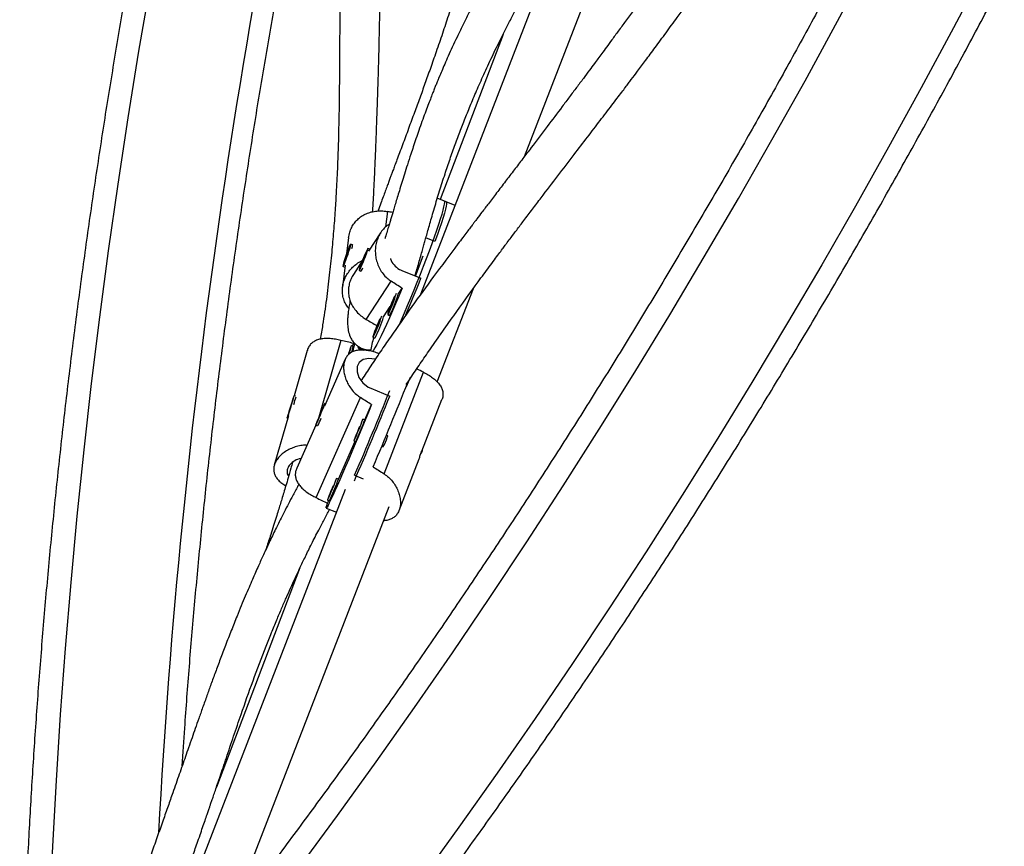
# Model space of a CAD drawing. Units: millimetres. Extents: x -106 to 347, y -378 to 62.
# Drawn here: x 203 to 219, y -250 to -237 of the extents above; entities that cross this region are included whole.
import ezdxf

# ---------------------------------------------------------------- set-up
doc = ezdxf.new("R2010")
doc.units = ezdxf.units.MM
doc.header["$LTSCALE"] = 20
doc.layers.add('CONTOUR', color=7, linetype='Continuous')

msp = doc.modelspace()

# ---------------------------------------------------------------- linework, layer by layer
at = {"layer": 'CONTOUR', "color": 0}
for p, q in [((211.521, -236.553), (209.55, -241.651)), ((211.201, -239.454), (212.218, -236.822)), ((210.859, -237.513), (209.861, -240.138)), ((209.956, -240.177), (209.815, -240.12)), ((210.098, -240.234), (209.927, -240.165)), ((208.999, -240.574), (209.029, -240.332)), ((208.913, -240.669), (208.721, -240.964)), ((208.405, -240.746), (208.374, -241.002)), ((209.778, -240.806), (209.634, -240.748)), ((208.41, -240.938), (208.374, -241.018)), ((208.381, -241.038), (208.41, -240.938)), ((208.468, -240.861), (208.438, -240.851)), ((208.471, -240.868), (208.468, -240.862)), ((208.742, -240.932), (208.713, -240.92)), ((208.374, -241.018), (208.345, -241.117)), ((208.345, -241.117), (208.381, -241.038)), ((208.38, -241.02), (208.374, -241.018)), ((208.622, -241.116), (208.481, -241.333)), ((208.609, -241.183), (208.666, -241.05)), ((208.62, -241.136), (208.609, -241.183)), ((208.677, -241.004), (208.62, -241.136)), ((208.626, -241.139), (208.62, -241.136)), ((208.666, -241.05), (208.677, -241.004)), ((209.47, -241.357), (209.592, -241.035)), ((208.352, -241.183), (208.309, -241.534)), ((208.317, -241.205), (208.346, -241.215)), ((208.348, -241.214), (208.346, -241.215)), ((208.347, -241.215), (208.348, -241.214)), ((208.573, -241.267), (208.602, -241.279)), ((208.603, -241.278), (208.609, -241.276)), ((209.252, -241.27), (209.555, -241.391)), ((208.686, -242.048), (209.081, -241.44)), ((209.194, -241.645), (209.255, -241.552)), ((209.814, -243.042), (210.389, -241.555)), ((208.96, -242.005), (209.067, -241.841)), ((209.026, -241.971), (209.055, -241.983)), ((208.283, -242.38), (207.932, -243.6)), ((208.792, -242.331), (208.821, -242.343)), ((207.748, -242.539), (207.542, -243.26)), ((208.478, -242.476), (208.449, -242.467)), ((208.469, -242.473), (208.482, -242.428)), ((208.482, -242.428), (208.49, -242.409)), ((208.566, -242.509), (208.645, -242.536)), ((208.352, -242.679), (208.02, -243.426)), ((208.97, -244.503), (209.594, -242.888)), ((208.756, -243.142), (209.058, -243.267)), ((209.32, -243.112), (209.326, -243.114)), ((207.562, -243.266), (207.54, -243.26)), ((207.887, -244.881), (208.594, -243.29)), ((209.571, -244.144), (209.889, -243.322)), ((207.499, -243.386), (207.462, -243.504)), ((207.462, -243.504), (207.47, -243.49)), ((207.47, -243.49), (207.507, -243.372)), ((207.507, -243.372), (207.499, -243.386)), ((207.502, -243.387), (207.499, -243.386)), ((207.981, -243.49), (207.922, -243.634)), ((207.93, -243.623), (207.989, -243.48)), ((207.989, -243.48), (207.981, -243.49)), ((207.984, -243.492), (207.981, -243.49)), ((208.037, -243.388), (208.027, -243.384)), ((208.661, -243.645), (208.768, -243.402)), ((207.45, -243.579), (207.224, -244.366)), ((207.428, -243.616), (207.438, -243.619)), ((207.922, -243.634), (207.93, -243.623)), ((208.661, -243.645), (208.633, -243.633)), ((207.885, -243.73), (207.58, -244.415)), ((207.884, -243.729), (207.904, -243.738)), ((209.028, -243.899), (209.007, -243.889)), ((208.242, -244.587), (208.509, -243.986)), ((208.489, -243.978), (208.518, -243.99)), ((208.935, -244.062), (208.957, -244.071)), ((209.207, -245.086), (209.525, -244.264)), ((208.242, -244.587), (208.214, -244.575)), ((208.501, -244.525), (208.636, -244.581)), ((208.35, -244.754), (205.055, -253.278)), ((206.5, -251.614), (209.048, -245.024)), ((208.051, -245.047), (208.211, -245.114)), ((208.07, -244.92), (208.099, -244.932)), ((208.07, -244.972), (208.09, -244.928)), ((207.631, -245.999), (206.305, -249.485))]:
    msp.add_line(p, q, dxfattribs=at)
at = {"layer": 'CONTOUR', "color": 0, "flags": 128}
for points in [[(204.399, -254.887), (205.054, -254.083), (205.702, -253.271), (206.344, -252.45), (206.979, -251.62), (207.608, -250.782), (208.23, -249.936), (208.845, -249.082), (209.454, -248.22), (210.055, -247.35), (210.649, -246.472), (211.236, -245.587), (211.815, -244.694), (212.387, -243.794), (212.952, -242.887), (213.509, -241.973), (214.058, -241.052), (214.6, -240.125), (215.133, -239.191), (215.659, -238.251), (216.176, -237.304), (216.685, -236.352)], [(218.522, -236.454), (218.019, -237.411), (217.507, -238.362), (216.987, -239.307), (216.46, -240.246), (215.924, -241.178), (215.381, -242.104), (214.83, -243.023), (214.272, -243.936), (213.706, -244.842), (213.132, -245.741), (212.552, -246.632), (211.964, -247.517), (211.369, -248.393), (210.767, -249.263), (210.158, -250.124), (209.542, -250.978), (208.919, -251.823), (208.29, -252.661), (207.654, -253.49), (207.012, -254.311), (206.363, -255.123), (205.709, -255.926)], [(205.25, -236.722), (205.068, -237.78), (204.897, -238.839), (204.736, -239.897), (204.586, -240.955), (204.446, -242.012), (204.316, -243.068), (204.196, -244.123), (204.087, -245.178), (203.988, -246.231), (203.9, -247.282), (203.822, -248.332), (203.755, -249.38), (203.698, -250.426), (203.651, -251.47), (203.615, -252.511), (203.59, -253.55), (203.575, -254.587)], [(209.212, -242.126), (209.245, -242.053), (209.293, -241.942), (209.343, -241.825), (209.394, -241.703), (209.446, -241.579), (209.497, -241.453), (209.547, -241.326), (209.597, -241.2), (209.644, -241.077), (209.689, -240.957), (209.732, -240.841), (209.771, -240.732), (209.807, -240.629), (209.839, -240.534), (209.867, -240.449), (209.89, -240.374), (209.908, -240.309), (209.921, -240.255), (209.93, -240.214), (209.933, -240.185), (209.93, -240.169), (209.927, -240.165)], [(209.956, -240.177), (209.957, -240.177), (209.961, -240.188), (209.96, -240.212), (209.954, -240.248), (209.943, -240.296), (209.927, -240.356), (209.906, -240.428), (209.88, -240.509), (209.85, -240.6), (209.816, -240.699), (209.778, -240.806)], [(208.333, -241.177), (208.347, -241.145), (208.362, -241.105), (208.379, -241.059), (208.396, -241.011), (208.411, -240.964), (208.424, -240.922), (208.433, -240.888), (208.438, -240.864), (208.439, -240.852), (208.435, -240.853), (208.427, -240.867), (208.415, -240.894), (208.4, -240.93), (208.384, -240.973), (208.367, -241.02), (208.351, -241.068), (208.337, -241.113), (208.326, -241.152), (208.319, -241.181), (208.316, -241.199), (208.317, -241.205), (208.323, -241.197), (208.333, -241.177)], [(208.66, -241.024), (208.641, -241.069), (208.622, -241.117), (208.605, -241.162), (208.59, -241.203), (208.58, -241.235), (208.574, -241.257), (208.573, -241.267), (208.578, -241.263), (208.587, -241.248), (208.6, -241.221), (208.617, -241.184), (208.636, -241.141), (208.655, -241.094), (208.673, -241.047), (208.689, -241.004), (208.702, -240.967), (208.71, -240.94), (208.713, -240.924), (208.711, -240.92), (208.704, -240.93), (208.693, -240.951), (208.678, -240.984), (208.66, -241.024)], [(208.742, -240.932), (208.742, -240.932), (208.742, -240.932)], [(209.255, -241.552), (209.204, -241.676), (209.152, -241.797), (209.102, -241.913), (209.054, -242.023), (209.007, -242.126), (208.964, -242.22), (208.923, -242.306), (208.886, -242.381), (208.853, -242.445), (208.824, -242.497), (208.799, -242.538), (208.784, -242.56)], [(209.135, -241.679), (209.126, -241.697), (209.108, -241.739), (209.089, -241.786), (209.07, -241.833), (209.053, -241.877), (209.04, -241.916), (209.03, -241.946), (209.026, -241.965), (209.026, -241.971), (209.032, -241.965)], [(209.075, -241.854), (209.08, -241.844), (209.088, -241.826), (209.097, -241.805), (209.106, -241.782), (209.113, -241.762), (209.118, -241.748), (209.119, -241.741), (209.117, -241.742), (209.112, -241.752), (209.104, -241.769), (209.095, -241.791), (209.086, -241.813), (209.078, -241.834), (209.074, -241.848), (209.072, -241.855), (209.075, -241.854)], [(208.9, -242.039), (208.892, -242.057), (208.874, -242.099), (208.854, -242.146), (208.836, -242.193), (208.819, -242.237), (208.805, -242.276), (208.796, -242.306), (208.791, -242.325), (208.792, -242.331), (208.798, -242.325)], [(209.055, -241.983), (209.055, -241.983), (209.061, -241.977)], [(208.84, -242.214), (208.846, -242.204), (208.854, -242.186), (208.863, -242.165), (208.872, -242.143), (208.879, -242.122), (208.884, -242.108), (208.885, -242.101), (208.883, -242.102), (208.877, -242.112), (208.869, -242.129), (208.86, -242.151), (208.851, -242.173), (208.844, -242.194), (208.839, -242.208), (208.838, -242.215), (208.84, -242.214)], [(208.821, -242.343), (208.821, -242.343), (208.827, -242.337)], [(208.412, -242.599), (208.417, -242.582), (208.43, -242.539), (208.44, -242.504), (208.446, -242.48), (208.449, -242.468), (208.447, -242.469), (208.441, -242.484), (208.432, -242.51), (208.42, -242.546), (208.406, -242.59), (208.399, -242.611)], [(208.585, -242.496), (208.578, -242.504), (208.567, -242.509), (208.56, -242.502), (208.558, -242.481), (208.558, -242.478)], [(208.407, -242.604), (208.407, -242.604), (208.411, -242.591), (208.411, -242.586), (208.409, -242.59), (208.405, -242.603), (208.403, -242.607)], [(208.828, -242.682), (208.821, -242.679), (208.724, -242.669), (208.639, -242.686), (208.575, -242.73), (208.542, -242.797), (208.539, -242.88), (208.569, -242.97), (208.629, -243.055), (208.716, -243.123), (208.756, -243.142), (208.756, -243.142)], [(207.54, -243.26), (207.535, -243.271), (207.526, -243.295), (207.515, -243.329), (207.501, -243.371), (207.486, -243.418), (207.471, -243.466), (207.456, -243.513), (207.444, -243.554), (207.435, -243.586), (207.43, -243.607), (207.428, -243.616), (207.431, -243.612), (207.438, -243.594), (207.448, -243.565), (207.461, -243.527), (207.475, -243.482), (207.491, -243.434), (207.505, -243.386), (207.519, -243.342), (207.529, -243.305), (207.537, -243.278), (207.54, -243.262), (207.54, -243.26)], [(207.944, -243.573), (207.925, -243.619), (207.908, -243.66), (207.895, -243.693), (207.887, -243.717), (207.883, -243.728), (207.885, -243.727), (207.892, -243.713), (207.904, -243.688), (207.92, -243.652), (207.938, -243.61), (207.957, -243.564), (207.977, -243.517), (207.994, -243.473), (208.009, -243.436), (208.02, -243.407), (208.026, -243.389), (208.027, -243.384), (208.022, -243.392), (208.013, -243.412), (207.999, -243.442), (207.982, -243.481), (207.963, -243.526), (207.944, -243.573)], [(208.768, -243.402), (208.719, -243.524), (208.668, -243.649), (208.615, -243.776), (208.563, -243.902), (208.51, -244.028), (208.458, -244.152), (208.407, -244.272), (208.357, -244.387), (208.31, -244.496), (208.266, -244.598), (208.224, -244.692), (208.186, -244.776), (208.153, -244.85), (208.123, -244.913), (208.098, -244.965), (208.079, -245.004), (208.064, -245.031), (208.054, -245.045), (208.05, -245.046), (208.051, -245.034), (208.058, -245.009), (208.07, -244.972)], [(208.513, -243.929), (208.53, -243.891), (208.548, -243.848), (208.568, -243.801), (208.587, -243.755), (208.604, -243.712), (208.618, -243.676), (208.628, -243.65), (208.632, -243.636), (208.632, -243.634), (208.63, -243.637)], [(208.574, -243.763), (208.564, -243.787), (208.544, -243.834), (208.526, -243.878), (208.51, -243.918), (208.499, -243.949), (208.491, -243.97), (208.489, -243.978), (208.492, -243.974), (208.501, -243.957), (208.513, -243.929)], [(208.545, -243.847), (208.553, -243.828), (208.562, -243.806), (208.571, -243.784), (208.579, -243.765), (208.584, -243.753), (208.585, -243.748), (208.582, -243.752), (208.577, -243.765), (208.569, -243.783), (208.559, -243.805), (208.55, -243.827), (208.543, -243.846), (208.538, -243.859), (208.537, -243.863), (208.539, -243.859), (208.545, -243.847)], [(209.019, -243.924), (209.026, -243.905), (209.028, -243.899)], [(208.094, -244.871), (208.111, -244.833), (208.129, -244.79), (208.149, -244.743), (208.168, -244.697), (208.185, -244.654), (208.199, -244.618), (208.208, -244.592), (208.213, -244.578), (208.213, -244.576), (208.21, -244.58)], [(208.154, -244.706), (208.145, -244.729), (208.125, -244.776), (208.107, -244.821), (208.091, -244.86), (208.079, -244.891), (208.072, -244.912), (208.07, -244.92), (208.073, -244.916), (208.081, -244.899), (208.094, -244.871)], [(208.126, -244.789), (208.134, -244.77), (208.143, -244.748), (208.152, -244.726), (208.16, -244.707), (208.164, -244.695), (208.166, -244.69), (208.163, -244.694), (208.158, -244.707), (208.15, -244.725), (208.14, -244.747), (208.131, -244.769), (208.124, -244.788), (208.119, -244.801), (208.118, -244.805), (208.12, -244.801), (208.126, -244.789)]]:
    msp.add_lwpolyline(points, dxfattribs=at)
at = {"layer": 'CONTOUR', "color": 0}
for centre, radius, start, end in [((316.184, -256.223), 110.963, 166.72994, 176.89584), ((208.28, -240.856), 0.188, 340.7136, 358.5252), ((208.498, -241.185), 0.14, 318.1867, 342.0664), ((190.55, -233.842), 20.449, 336.4938, 338.3363), ((207.577, -241.189), 1.649, 331.9393, 344.4672), ((207.566, -241.183), 1.693, 332.0561, 344.1645), ((207.342, -241.549), 1.649, 331.9393, 344.4672), ((207.331, -241.543), 1.693, 332.0561, 344.1645), ((210.044, -242.759), 1.309, 161.1786, 170.9053), ((207.816, -242.349), 0.675, 340.8794, 349.0879), ((204.608, -241.495), 4.007, 344.6268, 346.5631), ((207.837, -242.39), 1.656, 334.0781, 339.6079), ((164.009, -225.295), 48.47, 336.6262, 338.3486), ((168.95, -227.347), 43.338, 336.8409, 338.7653), ((205.354, -242.708), 2.287, 342.3593, 345.6143), ((164.023, -225.294), 48.489, 336.519, 338.2436), ((206.074, -242.845), 2.046, 334.1941, 337.8323), ((205.658, -242.605), 3.179, 335.1496, 340.8986), ((208.251, -243.829), 0.311, 328.9202, 339.0914), ((207.467, -243.347), 1.656, 334.0781, 339.6079), ((205.239, -243.547), 3.179, 335.1496, 340.8986), ((207.832, -244.771), 0.311, 328.9202, 339.0914)]:
    msp.add_arc(centre, radius, start, end, dxfattribs=at)
for centre, major_axis, ratio, start_param, end_param in [((205.934, -240.189), (7.612, -1.258), 0.051422, 1.149349, 1.160575), ((206.245, -240.131), (6.583, -4.023), 0.051285, 1.127485, 1.156946), ((206.245, -240.131), (6.583, -4.023), 0.051285, 5.123305, 5.151053), ((205.016, -242.663), (7.555, -1.37), 0.123122, 1.11658, 1.146041), ((205.566, -242.564), (7.361, -2.017), 0.123083, 1.136276, 1.139661), ((211.938, -245.212), (6.62, -3.799), 0.122426, 2.001941, 2.019262), ((205.566, -242.564), (6.668, -3.807), 0.123122, 1.141324, 1.170785), ((211.938, -245.212), (6.62, -3.799), 0.122426, 4.289306, 4.318767), ((205.566, -242.564), (6.668, -3.807), 0.123122, 5.137144, 5.166605)]:
    msp.add_ellipse(centre, major_axis=major_axis, ratio=ratio, start_param=start_param, end_param=end_param, dxfattribs=at)
for points, knots in [([(229.359, -182.928), (229.25, -183.062), (228.933, -183.448), (228.412, -184.094), (227.8, -184.867), (227.194, -185.648), (226.593, -186.436), (225.999, -187.232), (225.41, -188.035), (224.828, -188.845), (224.252, -189.662), (223.682, -190.486), (223.118, -191.317), (222.561, -192.155), (222.011, -192.999), (221.467, -193.849), (220.93, -194.706), (220.399, -195.569), (219.875, -196.438), (219.359, -197.313), (218.849, -198.194), (218.346, -199.08), (217.85, -199.972), (217.362, -200.87), (216.881, -201.772), (216.407, -202.68), (215.94, -203.593), (215.481, -204.511), (215.03, -205.434), (214.586, -206.361), (214.15, -207.292), (213.722, -208.229), (213.301, -209.169), (212.888, -210.113), (212.483, -211.062), (212.086, -212.014), (211.697, -212.97), (211.316, -213.929), (210.944, -214.892), (210.579, -215.858), (210.223, -216.827), (209.875, -217.8), (209.535, -218.775), (209.204, -219.753), (208.881, -220.733), (208.566, -221.716), (208.26, -222.701), (207.963, -223.688), (207.674, -224.678), (207.394, -225.669), (207.123, -226.662), (206.86, -227.656), (206.606, -228.652), (206.361, -229.649), (206.125, -230.648), (205.898, -231.647), (205.679, -232.647), (205.47, -233.648), (205.269, -234.65), (205.078, -235.652), (204.895, -236.654), (204.722, -237.657), (204.557, -238.659), (204.402, -239.661), (204.256, -240.663), (204.119, -241.665), (203.991, -242.666), (203.873, -243.666), (203.763, -244.666), (203.663, -245.664), (203.572, -246.662), (203.491, -247.658), (203.418, -248.652), (203.355, -249.645), (203.301, -250.637), (203.257, -251.626), (203.222, -252.614), (203.196, -253.599), (203.183, -254.348), (203.179, -254.768), (203.178, -254.862)], [0, 0, 0, 0, 0.006872, 0.019892, 0.032913, 0.045933, 0.058953, 0.071973, 0.084993, 0.098013, 0.111033, 0.124052, 0.137072, 0.150091, 0.16311, 0.176129, 0.189148, 0.202167, 0.215185, 0.228204, 0.241222, 0.254241, 0.267259, 0.280277, 0.293295, 0.306313, 0.31933, 0.332348, 0.345366, 0.358383, 0.371401, 0.384418, 0.397435, 0.410453, 0.42347, 0.436487, 0.449504, 0.462522, 0.475539, 0.488556, 0.501573, 0.51459, 0.527607, 0.540624, 0.553642, 0.566659, 0.579676, 0.592693, 0.605711, 0.618728, 0.631746, 0.644763, 0.657781, 0.670798, 0.683816, 0.696834, 0.709852, 0.72287, 0.735888, 0.748907, 0.761925, 0.774944, 0.787962, 0.800981, 0.814, 0.827019, 0.840039, 0.853058, 0.866077, 0.879097, 0.892117, 0.905137, 0.918157, 0.931178, 0.944198, 0.957219, 0.970239, 0.98326, 0.996281, 1, 1, 1, 1]), ([(229.914, -183.97), (229.912, -184.139), (229.907, -184.629), (229.891, -185.442), (229.863, -186.411), (229.826, -187.382), (229.78, -188.355), (229.725, -189.33), (229.66, -190.307), (229.586, -191.285), (229.504, -192.265), (229.411, -193.247), (229.31, -194.229), (229.2, -195.213), (229.081, -196.197), (228.952, -197.183), (228.814, -198.168), (228.668, -199.155), (228.512, -200.141), (228.347, -201.128), (228.174, -202.115), (227.991, -203.102), (227.799, -204.088), (227.599, -205.074), (227.389, -206.06), (227.171, -207.045), (226.944, -208.029), (226.708, -209.012), (226.464, -209.993), (226.21, -210.974), (225.948, -211.953), (225.678, -212.93), (225.398, -213.906), (225.111, -214.88), (224.814, -215.852), (224.509, -216.822), (224.196, -217.789), (223.875, -218.754), (223.545, -219.716), (223.206, -220.676), (222.86, -221.633), (222.505, -222.586), (222.142, -223.537), (221.772, -224.484), (221.393, -225.428), (221.006, -226.368), (220.611, -227.304), (220.209, -228.237), (219.798, -229.165), (219.38, -230.09), (218.954, -231.01), (218.521, -231.925), (218.08, -232.836), (217.632, -233.743), (217.176, -234.644), (216.713, -235.541), (216.243, -236.432), (215.765, -237.319), (215.28, -238.2), (214.789, -239.075), (214.29, -239.945), (213.784, -240.809), (213.272, -241.667), (212.753, -242.519), (212.227, -243.365), (211.695, -244.205), (211.156, -245.038), (210.61, -245.865), (210.059, -246.685), (209.501, -247.499), (208.937, -248.305), (208.366, -249.105), (207.79, -249.897), (207.208, -250.682), (206.62, -251.46), (206.026, -252.231), (205.427, -252.993), (204.842, -253.724), (204.455, -254.197), (204.272, -254.42)], [0, 0, 0, 0, 0.006867, 0.019949, 0.033032, 0.046115, 0.059197, 0.07228, 0.085364, 0.098447, 0.111531, 0.124614, 0.137698, 0.150782, 0.163866, 0.17695, 0.190035, 0.203119, 0.216204, 0.229288, 0.242373, 0.255458, 0.268543, 0.281629, 0.294714, 0.3078, 0.320885, 0.333971, 0.347056, 0.360142, 0.373228, 0.386314, 0.3994, 0.412486, 0.425572, 0.438658, 0.451745, 0.464831, 0.477917, 0.491003, 0.504089, 0.517176, 0.530262, 0.543348, 0.556434, 0.56952, 0.582607, 0.595693, 0.608779, 0.621865, 0.63495, 0.648036, 0.661122, 0.674208, 0.687293, 0.700378, 0.713464, 0.726549, 0.739634, 0.752719, 0.765804, 0.778888, 0.791973, 0.805057, 0.818142, 0.831226, 0.84431, 0.857393, 0.870477, 0.883561, 0.896644, 0.909727, 0.92281, 0.935893, 0.948975, 0.962058, 0.97514, 0.988222, 1, 1, 1, 1]), ([(206.1, -255.925), (206.21, -255.792), (206.527, -255.406), (207.047, -254.76), (207.659, -253.987), (208.266, -253.206), (208.866, -252.418), (209.461, -251.622), (210.049, -250.819), (210.631, -250.009), (211.208, -249.192), (211.777, -248.368), (212.341, -247.537), (212.898, -246.699), (213.449, -245.855), (213.993, -245.005), (214.53, -244.148), (215.06, -243.285), (215.584, -242.416), (216.101, -241.541), (216.611, -240.66), (217.113, -239.774), (217.609, -238.882), (218.098, -237.984), (218.579, -237.081), (219.053, -236.174), (219.519, -235.261), (219.978, -234.343), (220.429, -233.42), (220.873, -232.493), (221.309, -231.561), (221.738, -230.625), (222.159, -229.685), (222.571, -228.741), (222.976, -227.792), (223.373, -226.84), (223.762, -225.884), (224.143, -224.925), (224.516, -223.962), (224.88, -222.996), (225.237, -222.027), (225.585, -221.054), (225.925, -220.079), (226.256, -219.101), (226.579, -218.121), (226.893, -217.138), (227.199, -216.153), (227.496, -215.166), (227.785, -214.176), (228.065, -213.185), (228.337, -212.192), (228.599, -211.198), (228.853, -210.202), (229.098, -209.205), (229.334, -208.206), (229.562, -207.207), (229.78, -206.207), (229.99, -205.206), (230.19, -204.204), (230.382, -203.202), (230.564, -202.2), (230.738, -201.197), (230.902, -200.195), (231.057, -199.193), (231.203, -198.191), (231.34, -197.189), (231.468, -196.188), (231.587, -195.188), (231.696, -194.188), (231.796, -193.19), (231.887, -192.192), (231.969, -191.196), (232.041, -190.202), (232.104, -189.209), (232.158, -188.217), (232.203, -187.228), (232.238, -186.24), (232.264, -185.255), (232.276, -184.506), (232.281, -184.086), (232.282, -183.992)], [0, 0, 0, 0, 0.006872, 0.019892, 0.032913, 0.045933, 0.058953, 0.071973, 0.084993, 0.098013, 0.111033, 0.124052, 0.137072, 0.150091, 0.16311, 0.176129, 0.189148, 0.202167, 0.215185, 0.228204, 0.241222, 0.254241, 0.267259, 0.280277, 0.293295, 0.306313, 0.31933, 0.332348, 0.345366, 0.358383, 0.371401, 0.384418, 0.397435, 0.410453, 0.42347, 0.436487, 0.449504, 0.462522, 0.475539, 0.488556, 0.501573, 0.51459, 0.527607, 0.540624, 0.553642, 0.566659, 0.579676, 0.592693, 0.605711, 0.618728, 0.631746, 0.644763, 0.657781, 0.670798, 0.683816, 0.696834, 0.709852, 0.72287, 0.735888, 0.748907, 0.761925, 0.774944, 0.787962, 0.800981, 0.814, 0.827019, 0.840039, 0.853058, 0.866077, 0.879097, 0.892117, 0.905137, 0.918157, 0.931178, 0.944198, 0.957219, 0.970239, 0.98326, 0.996281, 1, 1, 1, 1]), ([(209.111, -228.605), (209.101, -228.642), (209.016, -228.961), (208.875, -229.571), (208.742, -230.283), (208.656, -230.843), (208.601, -231.248), (208.549, -231.673), (208.5, -232.126), (208.454, -232.614), (208.412, -233.133), (208.374, -233.683), (208.346, -234.171), (208.326, -234.592), (208.311, -234.941), (208.299, -235.298), (208.288, -235.663), (208.28, -236.037), (208.274, -236.419), (208.269, -236.795), (208.266, -237.157), (208.263, -237.49), (208.262, -237.791), (208.26, -238.054), (208.258, -238.279), (208.256, -238.467), (208.254, -238.626), (208.252, -238.782), (208.248, -238.958), (208.244, -239.152), (208.238, -239.349), (208.231, -239.549), (208.221, -239.771), (208.208, -240.028), (208.19, -240.324), (208.166, -240.646), (208.136, -240.991), (208.098, -241.354), (208.051, -241.741), (208.003, -242.08), (207.968, -242.286), (207.955, -242.361)], [0, 0, 0, 0, 0.007611, 0.066471, 0.126268, 0.153266, 0.180442, 0.208845, 0.239636, 0.272799, 0.308314, 0.346161, 0.386331, 0.410285, 0.435008, 0.460508, 0.48679, 0.51386, 0.541721, 0.570084, 0.596502, 0.62149, 0.643721, 0.663193, 0.679902, 0.693847, 0.70503, 0.715577, 0.729061, 0.745015, 0.759994, 0.774424, 0.791122, 0.810838, 0.833558, 0.85927, 0.885724, 0.914728, 0.946291, 0.9804, 1, 1, 1, 1]), ([(208.788, -240.335), (208.791, -240.294), (208.798, -240.179), (208.808, -239.995), (208.818, -239.792), (208.826, -239.612), (208.833, -239.45), (208.838, -239.306), (208.844, -239.17), (208.849, -239.041), (208.853, -238.916), (208.857, -238.805), (208.861, -238.707), (208.864, -238.608), (208.868, -238.479), (208.874, -238.311), (208.88, -238.097), (208.887, -237.846), (208.894, -237.558), (208.9, -237.231), (208.907, -236.866), (208.916, -236.369), (208.927, -235.761), (208.941, -235.065), (208.96, -234.414), (208.984, -233.81), (209.014, -233.254), (209.052, -232.734), (209.095, -232.249), (209.143, -231.799), (209.196, -231.378), (209.253, -230.976), (209.338, -230.441), (209.463, -229.765), (209.579, -229.197), (209.651, -228.904), (209.656, -228.884)], [0, 0, 0, 0, 0.011969, 0.034004, 0.053583, 0.07071, 0.085395, 0.099455, 0.111113, 0.12331, 0.135493, 0.145755, 0.153964, 0.162585, 0.173185, 0.189533, 0.209078, 0.231817, 0.257752, 0.286889, 0.319235, 0.354378, 0.417456, 0.477258, 0.533744, 0.584537, 0.63225, 0.676857, 0.718348, 0.756729, 0.792016, 0.825486, 0.858682, 0.927395, 0.9951, 1, 1, 1, 1]), ([(205.761, -249.146), (205.774, -248.946), (205.808, -248.421), (205.873, -247.568), (205.956, -246.588), (206.048, -245.607), (206.149, -244.625), (206.259, -243.641), (206.379, -242.657), (206.507, -241.671), (206.645, -240.685), (206.792, -239.699), (206.947, -238.712), (207.112, -237.726), (207.286, -236.739), (207.468, -235.752), (207.66, -234.766), (207.861, -233.779), (208.07, -232.794), (208.289, -231.809), (208.44, -231.146), (208.52, -230.812), (208.522, -230.805)], [0, 0, 0, 0, 0.032909, 0.086568, 0.140228, 0.193889, 0.24755, 0.301212, 0.354875, 0.408538, 0.462202, 0.515866, 0.569531, 0.623196, 0.676862, 0.730528, 0.784195, 0.837863, 0.89153, 0.945199, 0.998867, 1, 1, 1, 1]), ([(216.568, -231.463), (216.531, -231.532), (216.41, -231.753), (216.16, -232.195), (215.811, -232.795), (215.398, -233.475), (214.958, -234.172), (214.498, -234.878), (214.004, -235.611), (213.481, -236.364), (213.074, -236.934), (212.81, -237.299), (212.696, -237.455), (212.595, -237.593), (212.507, -237.713), (212.433, -237.813), (212.369, -237.9), (212.304, -237.988), (212.227, -238.092), (212.133, -238.219), (212.027, -238.36), (211.915, -238.509), (211.759, -238.717), (211.555, -238.987), (211.346, -239.263), (211.172, -239.492), (211.036, -239.67), (210.897, -239.852), (210.76, -240.032), (210.636, -240.196), (210.532, -240.332), (210.458, -240.429), (210.41, -240.493), (210.374, -240.54), (210.333, -240.594), (210.281, -240.663), (210.216, -240.749), (210.038, -240.986), (209.764, -241.353), (209.406, -241.847), (209.127, -242.243), (208.911, -242.558), (208.76, -242.783), (208.658, -242.937), (208.608, -243.014), (208.604, -243.019)], [0, 0, 0, 0, 0.015241, 0.048827, 0.098833, 0.151369, 0.206462, 0.263627, 0.321768, 0.386799, 0.45293, 0.467851, 0.481566, 0.493651, 0.504105, 0.51293, 0.520125, 0.526952, 0.536137, 0.547744, 0.560479, 0.573756, 0.587574, 0.616279, 0.646634, 0.662684, 0.679116, 0.695931, 0.713131, 0.729013, 0.741806, 0.751507, 0.756174, 0.759881, 0.764821, 0.771366, 0.779516, 0.789251, 0.838743, 0.884585, 0.931986, 0.954393, 0.977065, 0.998347, 1, 1, 1, 1]), ([(209.32, -243.083), (209.337, -243.058), (209.404, -242.957), (209.524, -242.78), (209.756, -242.442), (210.066, -242), (210.362, -241.59), (210.552, -241.329), (210.638, -241.213), (210.718, -241.105), (210.789, -241.01), (210.846, -240.933), (210.89, -240.873), (210.936, -240.812), (210.997, -240.731), (211.085, -240.614), (211.197, -240.465), (211.327, -240.294), (211.507, -240.057), (211.728, -239.767), (211.974, -239.445), (212.198, -239.153), (212.398, -238.891), (212.555, -238.685), (212.67, -238.534), (212.742, -238.439), (212.803, -238.359), (212.853, -238.292), (212.917, -238.207), (213.007, -238.087), (213.133, -237.918), (213.284, -237.714), (213.452, -237.486), (213.737, -237.095), (214.128, -236.548), (214.619, -235.839), (215.098, -235.125), (215.558, -234.411), (215.996, -233.707), (216.405, -233.02), (216.756, -232.407), (217.003, -231.962), (217.123, -231.738), (217.157, -231.676)], [0, 0, 0, 0, 0.007687, 0.030735, 0.053356, 0.108862, 0.161545, 0.172983, 0.18428, 0.195127, 0.204297, 0.211662, 0.21722, 0.22138, 0.229311, 0.240435, 0.254755, 0.271822, 0.288992, 0.321765, 0.353272, 0.378925, 0.403029, 0.425487, 0.435474, 0.444271, 0.451515, 0.457205, 0.462483, 0.474394, 0.489503, 0.507814, 0.528771, 0.549929, 0.61077, 0.670868, 0.730213, 0.788678, 0.844946, 0.89865, 0.949788, 0.986095, 1, 1, 1, 1]), ([(210.353, -236.003), (210.334, -236.073), (210.281, -236.27), (210.192, -236.572), (210.09, -236.906), (209.992, -237.212), (209.895, -237.506), (209.799, -237.787), (209.706, -238.052), (209.619, -238.297), (209.534, -238.53), (209.463, -238.725), (209.404, -238.886), (209.357, -239.014), (209.309, -239.143), (209.262, -239.27), (209.216, -239.392), (209.175, -239.504), (209.14, -239.598), (209.111, -239.675), (209.088, -239.737), (209.066, -239.795), (209.043, -239.857), (209.017, -239.929), (208.987, -240.011), (208.953, -240.102), (208.915, -240.205), (208.888, -240.28), (208.874, -240.32), (208.873, -240.323)], [0, 0, 0, 0, 0.0365618, 0.101799, 0.1642184, 0.2237972, 0.2805125, 0.3416668, 0.399044, 0.4526434, 0.5057419, 0.5607674, 0.5925008, 0.6248508, 0.6578206, 0.6914137, 0.7253501, 0.7563443, 0.7834537, 0.803985, 0.8215372, 0.8369402, 0.8549518, 0.8763293, 0.9010752, 0.9291921, 0.9606816, 0.9972883, 1, 1, 1, 1]), ([(210.747, -236.4), (210.74, -236.412), (210.72, -236.446), (210.69, -236.497), (210.66, -236.548), (210.636, -236.59), (210.611, -236.633), (210.576, -236.696), (210.526, -236.785), (210.46, -236.903), (210.384, -237.046), (210.3, -237.208), (210.213, -237.38), (210.13, -237.551), (210.055, -237.711), (209.99, -237.855), (209.934, -237.982), (209.886, -238.094), (209.847, -238.187), (209.815, -238.264), (209.789, -238.327), (209.764, -238.39), (209.736, -238.461), (209.702, -238.548), (209.663, -238.651), (209.618, -238.77), (209.57, -238.902), (209.522, -239.038), (209.476, -239.172), (209.434, -239.298), (209.388, -239.436), (209.341, -239.582), (209.293, -239.733), (209.251, -239.871), (209.213, -239.995), (209.179, -240.106), (209.149, -240.204), (209.124, -240.29), (209.101, -240.365), (209.082, -240.43), (209.063, -240.494), (209.042, -240.565), (209.017, -240.649), (208.996, -240.719), (208.984, -240.76), (208.981, -240.768)], [0, 0, 0, 0, 0.006381, 0.0189578, 0.0283645, 0.0348432, 0.0424414, 0.0525951, 0.0707313, 0.0937055, 0.1215221, 0.1541859, 0.1887439, 0.2242285, 0.2566462, 0.2859811, 0.3122295, 0.3353891, 0.3554586, 0.3711413, 0.384228, 0.3961742, 0.4115664, 0.4307363, 0.4536771, 0.4803796, 0.5108318, 0.5432971, 0.57438, 0.6039974, 0.6321553, 0.6734664, 0.711201, 0.7453702, 0.7790423, 0.8086929, 0.8354911, 0.8595416, 0.8808458, 0.8994049, 0.9163294, 0.9365538, 0.9618786, 0.9923081, 1, 1, 1, 1]), ([(209.469, -241.325), (209.474, -241.309), (209.488, -241.26), (209.514, -241.174), (209.543, -241.07), (209.571, -240.972), (209.596, -240.886), (209.618, -240.806), (209.641, -240.724), (209.667, -240.63), (209.698, -240.522), (209.732, -240.402), (209.769, -240.274), (209.809, -240.14), (209.851, -240.005), (209.893, -239.869), (209.948, -239.701), (210.015, -239.501), (210.097, -239.269), (210.182, -239.044), (210.269, -238.82), (210.363, -238.59), (210.467, -238.345), (210.585, -238.081), (210.718, -237.799), (210.842, -237.546), (210.952, -237.33), (211.04, -237.162), (211.124, -237.006), (211.193, -236.881), (211.234, -236.809), (211.249, -236.782)], [0, 0, 0, 0, 0.015218, 0.046867, 0.079301, 0.107754, 0.132234, 0.152774, 0.173876, 0.198899, 0.227837, 0.2578, 0.290704, 0.323707, 0.356178, 0.388126, 0.419554, 0.47288, 0.524069, 0.572529, 0.61825, 0.664589, 0.713729, 0.766386, 0.820447, 0.874685, 0.905687, 0.936087, 0.96305, 0.98626, 1, 1, 1, 1]), ([(208.405, -240.748), (208.41, -240.719), (208.42, -240.662), (208.452, -240.583), (208.495, -240.514), (208.548, -240.454), (208.612, -240.404), (208.684, -240.364), (208.766, -240.336), (208.855, -240.321), (208.945, -240.319), (209.003, -240.328), (209.029, -240.332)], [0, 0, 0, 0, 0.10203, 0.200058, 0.298099, 0.394412, 0.490754, 0.592435, 0.694125, 0.801647, 0.909126, 1, 1, 1, 1]), ([(209.05, -240.535), (209.046, -240.537), (209.017, -240.553), (208.971, -240.595), (208.916, -240.66), (208.874, -240.736), (208.846, -240.817), (208.83, -240.901), (208.828, -240.987), (208.838, -241.074), (208.862, -241.16), (208.899, -241.245), (208.95, -241.323), (209.012, -241.39), (209.059, -241.424), (209.081, -241.44)], [0, 0, 0, 0, 0.0141783, 0.1010838, 0.1864701, 0.2718304, 0.3513219, 0.4308241, 0.5089251, 0.5870493, 0.6695032, 0.7519643, 0.8391546, 0.9263097, 1, 1, 1, 1]), ([(208.408, -241.873), (208.403, -241.867), (208.379, -241.84), (208.348, -241.784), (208.318, -241.706), (208.304, -241.622), (208.306, -241.536), (208.323, -241.451), (208.355, -241.371), (208.399, -241.298), (208.453, -241.231), (208.518, -241.173), (208.577, -241.131), (208.616, -241.113), (208.627, -241.108)], [0, 0, 0, 0, 0.026963, 0.120649, 0.218985, 0.317289, 0.413875, 0.510431, 0.600349, 0.690279, 0.778624, 0.866995, 0.960264, 1, 1, 1, 1]), ([(208.378, -241.029), (208.379, -241.027), (208.38, -241.023), (208.381, -241.019), (208.382, -241.016)], [0, 0, 0, 0, 0.416536, 1, 1, 1, 1]), ([(209.069, -241.079), (209.07, -241.081), (209.078, -241.119), (209.125, -241.183), (209.191, -241.242), (209.239, -241.264), (209.252, -241.27)], [0, 0, 0, 0, 0.019747, 0.428211, 0.838365, 1, 1, 1, 1]), ([(208.483, -241.332), (208.469, -241.355), (208.44, -241.402), (208.414, -241.481), (208.401, -241.561), (208.402, -241.641), (208.417, -241.721), (208.446, -241.798), (208.49, -241.873), (208.547, -241.942), (208.613, -242.002), (208.663, -242.033), (208.686, -242.048)], [0, 0, 0, 0, 0.094255, 0.193132, 0.292022, 0.389169, 0.486345, 0.588907, 0.691477, 0.79993, 0.908339, 1, 1, 1, 1]), ([(209.46, -241.353), (209.46, -241.351), (209.463, -241.343), (209.467, -241.334), (209.469, -241.326), (209.469, -241.325)], [0, 0, 0, 0, 0.160907, 0.848652, 1, 1, 1, 1]), ([(208.43, -241.749), (208.425, -241.776), (208.413, -241.838), (208.4, -241.921), (208.392, -241.998), (208.388, -242.062), (208.388, -242.136), (208.397, -242.226), (208.418, -242.297), (208.442, -242.347), (208.458, -242.375), (208.478, -242.402), (208.501, -242.429), (208.531, -242.457), (208.583, -242.495), (208.664, -242.531), (208.729, -242.531), (208.755, -242.531)], [0, 0, 0, 0, 0.08576, 0.193828, 0.291575, 0.379514, 0.46509, 0.587269, 0.709731, 0.741174, 0.771675, 0.801231, 0.82982, 0.858264, 0.893207, 0.95816, 1, 1, 1, 1]), ([(208.283, -242.38), (208.254, -242.373), (208.195, -242.361), (208.111, -242.351), (208.033, -242.349), (207.959, -242.357), (207.893, -242.377), (207.835, -242.408), (207.79, -242.452), (207.761, -242.497), (207.753, -242.529), (207.75, -242.541)], [0, 0, 0, 0, 0.115376, 0.2308018, 0.3458734, 0.4609604, 0.5817594, 0.7025197, 0.8211689, 0.939782, 1, 1, 1, 1]), ([(208.867, -242.583), (208.839, -242.574), (208.783, -242.557), (208.702, -242.54), (208.626, -242.533), (208.555, -242.535), (208.49, -242.55), (208.433, -242.577), (208.387, -242.618), (208.354, -242.67), (208.333, -242.73), (208.324, -242.797), (208.327, -242.869), (208.342, -242.944), (208.369, -243.022), (208.409, -243.1), (208.462, -243.175), (208.524, -243.241), (208.572, -243.274), (208.594, -243.29)], [0, 0, 0, 0, 0.059118, 0.118262, 0.177224, 0.236194, 0.298091, 0.359968, 0.420763, 0.48154, 0.538139, 0.594744, 0.650353, 0.705977, 0.764685, 0.823398, 0.885477, 0.947532, 1, 1, 1, 1]), ([(209.594, -242.888), (209.62, -242.902), (209.672, -242.929), (209.741, -242.975), (209.8, -243.024), (209.848, -243.077), (209.884, -243.133), (209.904, -243.193), (209.906, -243.255), (209.9, -243.298), (209.889, -243.32), (209.888, -243.322)], [0, 0, 0, 0, 0.121271, 0.242595, 0.363546, 0.484513, 0.611484, 0.738415, 0.863126, 0.9878, 1, 1, 1, 1]), ([(207.742, -244.05), (207.732, -244.05), (207.692, -244.047), (207.622, -244.057), (207.536, -244.08), (207.455, -244.115), (207.381, -244.16), (207.317, -244.213), (207.267, -244.272), (207.233, -244.333), (207.216, -244.392), (207.213, -244.45), (207.225, -244.505), (207.25, -244.557), (207.289, -244.607), (207.34, -244.654), (207.384, -244.682), (207.406, -244.696)], [0, 0, 0, 0, 0.02347, 0.093593, 0.1635, 0.233417, 0.306803, 0.380167, 0.452248, 0.524307, 0.591411, 0.658525, 0.724456, 0.790406, 0.860012, 0.929623, 1, 1, 1, 1]), ([(207.647, -244.263), (207.638, -244.264), (207.594, -244.269), (207.525, -244.306), (207.457, -244.366), (207.426, -244.44), (207.425, -244.501), (207.445, -244.533), (207.451, -244.542)], [0, 0, 0, 0, 0.0546482, 0.2700203, 0.4881921, 0.7021062, 0.9115284, 1, 1, 1, 1]), ([(209.525, -244.264), (209.525, -244.264), (209.528, -244.257), (209.535, -244.237), (209.544, -244.207), (209.554, -244.177), (209.562, -244.152), (209.57, -244.135), (209.575, -244.127), (209.576, -244.129), (209.573, -244.139), (209.569, -244.15), (209.567, -244.155)], [0, 0, 0, 0, 0.0026867, 0.1158485, 0.2300717, 0.3455399, 0.4604923, 0.5739307, 0.6872357, 0.8019738, 0.9174975, 1, 1, 1, 1]), ([(209.567, -244.155), (209.563, -244.162), (209.559, -244.173), (209.552, -244.186), (209.55, -244.189)], [0, 0, 0, 0, 0.698595, 1, 1, 1, 1]), ([(207.514, -244.321), (207.505, -244.352), (207.483, -244.434), (207.447, -244.557), (207.409, -244.687), (207.375, -244.8), (207.344, -244.901), (207.316, -244.996), (207.286, -245.092), (207.252, -245.202), (207.211, -245.33), (207.161, -245.489), (207.119, -245.62), (207.092, -245.7), (207.088, -245.715)], [0, 0, 0, 0, 0.065082, 0.170142, 0.2572, 0.335871, 0.407111, 0.470905, 0.535487, 0.614618, 0.708367, 0.816727, 0.967089, 1, 1, 1, 1]), ([(207.581, -244.415), (207.574, -244.432), (207.56, -244.468), (207.556, -244.524), (207.566, -244.581), (207.589, -244.637), (207.626, -244.691), (207.677, -244.745), (207.741, -244.796), (207.812, -244.842), (207.863, -244.868), (207.887, -244.881)], [0, 0, 0, 0, 0.098717, 0.209178, 0.317693, 0.42624, 0.540803, 0.655375, 0.776519, 0.897614, 1, 1, 1, 1]), ([(208.97, -244.503), (208.994, -244.521), (209.043, -244.556), (209.104, -244.622), (209.154, -244.695), (209.193, -244.773), (209.218, -244.855), (209.231, -244.936), (209.228, -245.012), (209.212, -245.079), (209.184, -245.136), (209.147, -245.181), (209.099, -245.214), (209.043, -245.237), (208.996, -245.248), (208.966, -245.248), (208.961, -245.248)], [0, 0, 0, 0, 0.075986, 0.152006, 0.227792, 0.303588, 0.383146, 0.462678, 0.54082, 0.618939, 0.691686, 0.764443, 0.835918, 0.907415, 0.982873, 1, 1, 1, 1]), ([(207.613, -244.669), (207.604, -244.686), (207.566, -244.756), (207.481, -244.916), (207.367, -245.138), (207.248, -245.377), (207.145, -245.591), (207.055, -245.785), (206.982, -245.944), (206.924, -246.075), (206.874, -246.189), (206.82, -246.314), (206.761, -246.453), (206.697, -246.605), (206.623, -246.788), (206.539, -246.999), (206.45, -247.227), (206.366, -247.448), (206.29, -247.655), (206.219, -247.847), (206.152, -248.035), (206.087, -248.216), (206.025, -248.392), (205.969, -248.552), (205.915, -248.706), (205.863, -248.855), (205.812, -249), (205.763, -249.141), (205.713, -249.283), (205.662, -249.43), (205.603, -249.598), (205.534, -249.795), (205.454, -250.022), (205.367, -250.269), (205.274, -250.531), (205.177, -250.807), (205.075, -251.092), (204.979, -251.361), (204.891, -251.604), (204.823, -251.794), (204.783, -251.902), (204.768, -251.944)], [0, 0, 0, 0, 0.0056498, 0.0232687, 0.0531096, 0.0801364, 0.1043868, 0.1266531, 0.14731, 0.1599648, 0.1730794, 0.1879639, 0.204621, 0.2230525, 0.2432607, 0.2715545, 0.301016, 0.3289668, 0.3553734, 0.380233, 0.4035428, 0.429021, 0.4523552, 0.4739255, 0.4938832, 0.5155368, 0.5350246, 0.5543248, 0.5741178, 0.5944018, 0.6157685, 0.6452861, 0.6781827, 0.7144454, 0.7540572, 0.7969983, 0.8432474, 0.8927845, 0.9338521, 0.9741405, 1, 1, 1, 1]), ([(205.225, -252.505), (205.232, -252.487), (205.261, -252.412), (205.317, -252.263), (205.395, -252.055), (205.479, -251.827), (205.566, -251.59), (205.652, -251.353), (205.74, -251.109), (205.828, -250.862), (205.915, -250.614), (205.987, -250.411), (206.043, -250.25), (206.084, -250.13), (206.122, -250.02), (206.153, -249.93), (206.178, -249.859), (206.196, -249.804), (206.214, -249.752), (206.234, -249.694), (206.259, -249.621), (206.289, -249.534), (206.324, -249.431), (206.364, -249.31), (206.411, -249.171), (206.464, -249.014), (206.52, -248.848), (206.578, -248.676), (206.637, -248.503), (206.737, -248.211), (206.884, -247.796), (207.048, -247.36), (207.178, -247.035), (207.26, -246.834), (207.338, -246.65), (207.411, -246.481), (207.482, -246.322), (207.555, -246.162), (207.633, -245.995), (207.72, -245.814), (207.819, -245.613), (207.919, -245.417), (208.015, -245.234), (208.074, -245.124), (208.104, -245.069)], [0, 0, 0, 0, 0.012177, 0.0501639, 0.0900783, 0.1317649, 0.1722319, 0.2103971, 0.246255, 0.2853752, 0.3212923, 0.353991, 0.3717472, 0.3883788, 0.4035352, 0.4163885, 0.4250832, 0.4322418, 0.438292, 0.4458527, 0.455369, 0.4668414, 0.48027, 0.4956549, 0.51387, 0.5342301, 0.5559656, 0.5777792, 0.5996472, 0.6215671, 0.6876111, 0.7540347, 0.7797402, 0.8033247, 0.8246506, 0.8437256, 0.8618053, 0.8792091, 0.8980032, 0.9181859, 0.9402305, 0.9646681, 0.982476, 1, 1, 1, 1])]:
    msp.add_open_spline(points, degree=3, knots=knots, dxfattribs=at)

doc.saveas('drawing.dxf')
